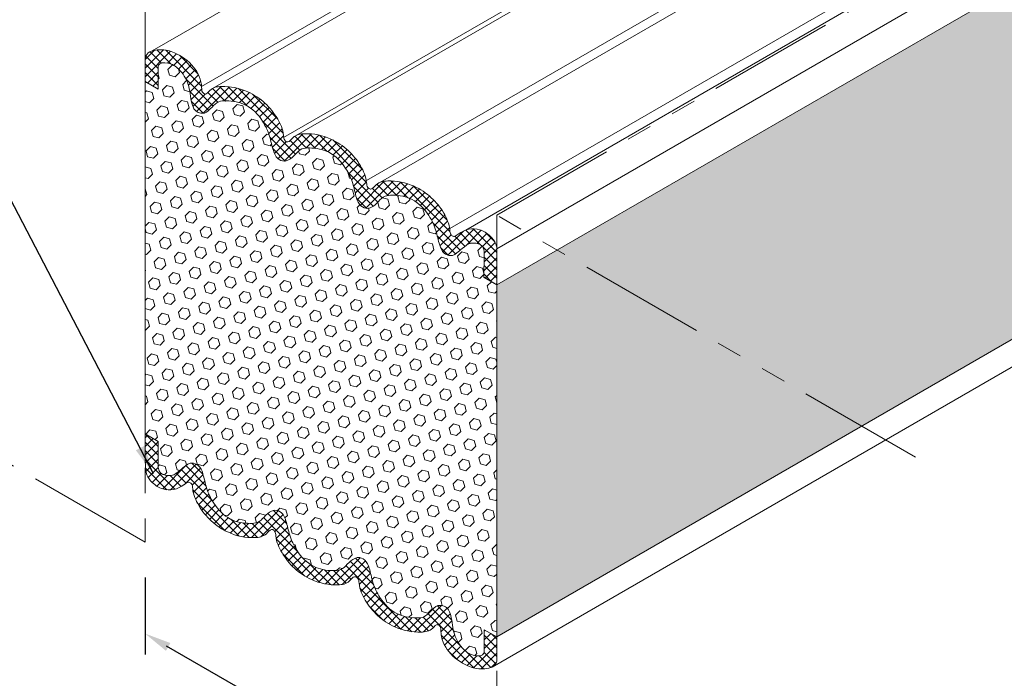
# Model space of a CAD drawing. Extents: x -64 to 2303, y 568 to 3799.
# Drawn here: x -42 to -30, y 1472 to 1480 of the extents above; entities that cross this region are included whole.
import ezdxf

# ---------------------------------------------------------------- set-up
doc = ezdxf.new("R2010")
doc.units = 0
doc.header["$LTSCALE"] = 5
doc.header["$MEASUREMENT"] = 0
doc.linetypes.add('PHANTOMX2', pattern=[5, 2.5, -0.5, 0.5, -0.5, 0.5, -0.5])
for name, color, linetype, lineweight in [('CONCRETE - L', 132, 'CONTINUOUS', 20), ('FOAM INSERT - H', 150, 'CONTINUOUS', 9), ('SILICONE BELLOWS - H', 20, 'CONTINUOUS', 13), ('SILICONE BELLOWS - L', 22, 'CONTINUOUS', 13), ('TEXT - 4', 241, 'CONTINUOUS', 25)]:
    doc.layers.add(name, color=color, linetype=linetype, lineweight=lineweight)
doc.layers.add('DIMS', color=2, linetype='CONTINUOUS')
doc.styles.add('ROMANS', font='romans', dxfattribs={"width": 0.9})
doc.dimstyles.get("Standard").update_dxf_attribs({"dimtxt": 0.18, "dimasz": 0.18, "dimexe": 0.18, "dimexo": 0.0625, "dimgap": 0.09, "dimtad": 0, "dimtih": 1, "dimtoh": 1, "dimdec": 4, "dimzin": 0, "dimdsep": 46, "dimtxsty": 'Standard', "dimcen": 0.09, "dimadec": 0, "dimazin": 0, "dimtfac": 1, "dimtdec": 4, "dimtofl": 0, "dimtmove": 0, "dimatfit": 3, "dimfxl": 1, "dimtolj": 1, "dimtzin": 0, "dimarcsym": 0})
pattern_1 = [(45, (-2.00017, 0.14278), (-0.0530330086, 0.0530330086), []), (135, (-2.00017, 0.14278), (-0.0530330086, -0.0530330086), [])]
pattern_2 = [(45, (-2.00017, 0.14278), (-0.091855865, 0.091855865), [0.075, -0.15]), (165, (-2.00017, 0.14278), (-0.03362158, -0.125477446), [0.075, -0.15]), (105, (-1.94714, 0.19582), (-0.125477446, -0.03362158), [0.075, -0.15])]

msp = doc.modelspace()

# ---------------------------------------------------------------- hatches: boundary and pattern name
at = {"layer": 'FOAM INSERT - H'}
h = msp.add_hatch(dxfattribs=at)
h.set_pattern_fill('HEX', color=256, scale=0.6, angle=45, style=0)
h.set_pattern_definition(pattern_2)
h.paths.add_polyline_path([(-21.391, 1481.215), (-25.153, 1483.387), (-36.292, 1476.958), (-36.293, 1472.612), (-36.292, 1472.612)])
h = msp.add_hatch(dxfattribs=at)
h.set_pattern_fill('HEX', color=256, scale=0.6, angle=45, style=0)
h.set_pattern_definition(pattern_2)
edge = h.paths.add_edge_path()
edge.add_line((-36.293, 1476.958), (-36.454, 1477.051))
edge.add_line((-36.454, 1477.051), (-36.447, 1477.322))
edge.add_spline(control_points=[(-36.447, 1477.322), (-36.447, 1477.339), (-36.446, 1477.375), (-36.459, 1477.426), (-36.496, 1477.456), (-36.544, 1477.472), (-36.628, 1477.481), (-36.711, 1477.416), (-36.771, 1477.36), (-36.808, 1477.335), (-36.82, 1477.329)], knot_values=[4.634963, 4.634963, 4.634963, 4.634963, 4.731623, 4.838715, 4.914921, 4.985042, 5.126434, 5.364828, 5.530984, 5.605261, 5.605261, 5.605261, 5.605261], degree=3, periodic=0)
edge.add_spline(control_points=[(-36.82, 1477.329), (-36.834, 1477.323), (-36.875, 1477.311), (-36.96, 1477.347), (-37.01, 1477.471), (-37.038, 1477.635), (-37.134, 1477.841), (-37.315, 1478.03), (-37.526, 1478.068), (-37.681, 1478.061), (-37.757, 1477.983), (-37.811, 1477.924), (-37.847, 1477.912)], knot_values=[1.841644, 1.841644, 1.841644, 1.841644, 1.922016, 2.083857, 2.295548, 2.64093, 3.026387, 3.563479, 4.025074, 4.200587, 4.398033, 4.617612, 4.617612, 4.617612, 4.617612], degree=3, periodic=0)
edge.add_spline(control_points=[(-37.847, 1477.912), (-37.86, 1477.906), (-37.902, 1477.894), (-37.987, 1477.93), (-38.037, 1478.054), (-38.065, 1478.218), (-38.161, 1478.424), (-38.342, 1478.613), (-38.553, 1478.651), (-38.708, 1478.644), (-38.784, 1478.566), (-38.838, 1478.507), (-38.874, 1478.495)], knot_values=[1.841644, 1.841644, 1.841644, 1.841644, 1.922016, 2.083857, 2.295548, 2.64093, 3.026387, 3.563479, 4.025074, 4.200587, 4.398033, 4.617612, 4.617612, 4.617612, 4.617612], degree=3, periodic=0)
edge.add_spline(control_points=[(-38.874, 1478.495), (-38.887, 1478.489), (-38.929, 1478.477), (-39.013, 1478.513), (-39.064, 1478.637), (-39.092, 1478.801), (-39.188, 1479.007), (-39.369, 1479.196), (-39.58, 1479.234), (-39.735, 1479.227), (-39.811, 1479.149), (-39.865, 1479.09), (-39.901, 1479.078)], knot_values=[1.841644, 1.841644, 1.841644, 1.841644, 1.922016, 2.083857, 2.295548, 2.64093, 3.026387, 3.563479, 4.025074, 4.200587, 4.398033, 4.617612, 4.617612, 4.617612, 4.617612], degree=3, periodic=0)
edge.add_spline(control_points=[(-39.901, 1479.078), (-39.902, 1479.078), (-39.922, 1479.073), (-39.966, 1479.075), (-40.031, 1479.115), (-40.078, 1479.246), (-40.08, 1479.43), (-40.198, 1479.615), (-40.326, 1479.704), (-40.468, 1479.7), (-40.472, 1479.651), (-40.473, 1479.642)], knot_values=[0, 0, 0, 0, 0.005446, 0.116527, 0.234892, 0.415583, 0.85835, 1.271938, 1.562844, 1.779945, 1.826398, 1.826398, 1.826398, 1.826398], degree=3, periodic=0)
edge.add_line((-40.473, 1479.642), (-40.473, 1479.371))
edge.add_line((-40.473, 1479.371), (-40.635, 1479.465))
edge.add_line((-40.635, 1479.465), (-40.635, 1475.119))
edge.add_line((-40.635, 1475.119), (-40.473, 1475.026))
edge.add_line((-40.473, 1475.026), (-40.473, 1474.755))
edge.add_spline(control_points=[(-40.473, 1474.755), (-40.473, 1474.738), (-40.474, 1474.702), (-40.461, 1474.651), (-40.424, 1474.621), (-40.375, 1474.605), (-40.292, 1474.596), (-40.209, 1474.661), (-40.149, 1474.717), (-40.111, 1474.742), (-40.099, 1474.748)], knot_values=[4.634963, 4.634963, 4.634963, 4.634963, 4.731623, 4.838715, 4.914921, 4.985042, 5.126434, 5.364828, 5.530984, 5.605261, 5.605261, 5.605261, 5.605261], degree=3, periodic=0)
edge.add_spline(control_points=[(-40.099, 1474.748), (-40.086, 1474.754), (-40.045, 1474.766), (-39.96, 1474.73), (-39.91, 1474.606), (-39.882, 1474.442), (-39.785, 1474.236), (-39.605, 1474.047), (-39.394, 1474.009), (-39.238, 1474.016), (-39.162, 1474.094), (-39.108, 1474.153), (-39.072, 1474.165)], knot_values=[1.841644, 1.841644, 1.841644, 1.841644, 1.922016, 2.083857, 2.295548, 2.64093, 3.026387, 3.563479, 4.025074, 4.200587, 4.398033, 4.617612, 4.617612, 4.617612, 4.617612], degree=3, periodic=0)
edge.add_spline(control_points=[(-39.072, 1474.165), (-39.059, 1474.171), (-39.018, 1474.183), (-38.933, 1474.147), (-38.883, 1474.023), (-38.855, 1473.859), (-38.758, 1473.653), (-38.578, 1473.464), (-38.367, 1473.426), (-38.212, 1473.433), (-38.136, 1473.511), (-38.081, 1473.57), (-38.046, 1473.582)], knot_values=[1.841644, 1.841644, 1.841644, 1.841644, 1.922016, 2.083857, 2.295548, 2.64093, 3.026387, 3.563479, 4.025074, 4.200587, 4.398033, 4.617612, 4.617612, 4.617612, 4.617612], degree=3, periodic=0)
edge.add_spline(control_points=[(-38.046, 1473.582), (-38.032, 1473.588), (-37.991, 1473.6), (-37.906, 1473.564), (-37.856, 1473.44), (-37.828, 1473.276), (-37.732, 1473.07), (-37.551, 1472.881), (-37.34, 1472.843), (-37.185, 1472.85), (-37.109, 1472.928), (-37.055, 1472.987), (-37.019, 1472.999)], knot_values=[1.841644, 1.841644, 1.841644, 1.841644, 1.922016, 2.083857, 2.295548, 2.64093, 3.026387, 3.563479, 4.025074, 4.200587, 4.398033, 4.617612, 4.617612, 4.617612, 4.617612], degree=3, periodic=0)
edge.add_spline(control_points=[(-37.019, 1472.999), (-37.018, 1472.999), (-36.998, 1473.004), (-36.954, 1473.002), (-36.888, 1472.962), (-36.842, 1472.831), (-36.84, 1472.646), (-36.721, 1472.462), (-36.593, 1472.373), (-36.452, 1472.377), (-36.448, 1472.426), (-36.447, 1472.435)], knot_values=[0, 0, 0, 0, 0.005446, 0.116527, 0.234892, 0.415583, 0.85835, 1.271938, 1.562844, 1.779945, 1.826398, 1.826398, 1.826398, 1.826398], degree=3, periodic=0)
edge.add_line((-36.447, 1472.435), (-36.447, 1472.701))
edge.add_line((-36.447, 1472.701), (-36.293, 1472.612))
edge.add_line((-36.293, 1472.612), (-36.293, 1476.958))
at = {"layer": 'SILICONE BELLOWS - H'}
h = msp.add_hatch(dxfattribs=at)
h.set_pattern_fill('ANSI37', color=256, scale=0.6, style=0)
h.set_pattern_definition(pattern_1)
edge = h.paths.add_edge_path()
edge.add_line((-40.635, 1479.737), (-40.635, 1479.465))
edge.add_line((-40.635, 1479.465), (-40.473, 1479.371))
edge.add_line((-40.473, 1479.371), (-40.473, 1479.642))
edge.add_spline(control_points=[(-40.473, 1479.642), (-40.472, 1479.651), (-40.468, 1479.7), (-40.326, 1479.704), (-40.198, 1479.615), (-40.08, 1479.43), (-40.078, 1479.246), (-40.031, 1479.115), (-39.966, 1479.075), (-39.922, 1479.073), (-39.902, 1479.078), (-39.901, 1479.078)], knot_values=[0, 0, 0, 0, 0.046453, 0.263554, 0.55446, 0.968048, 1.410816, 1.591506, 1.709871, 1.820952, 1.826398, 1.826398, 1.826398, 1.826398], degree=3, periodic=0)
edge.add_spline(control_points=[(-39.901, 1479.078), (-39.865, 1479.09), (-39.811, 1479.149), (-39.735, 1479.227), (-39.58, 1479.234), (-39.369, 1479.196), (-39.188, 1479.007), (-39.092, 1478.801), (-39.064, 1478.637), (-39.013, 1478.513), (-38.929, 1478.477), (-38.887, 1478.489), (-38.874, 1478.495)], knot_values=[1.841644, 1.841644, 1.841644, 1.841644, 2.061223, 2.258669, 2.434182, 2.895777, 3.432869, 3.818326, 4.163708, 4.375399, 4.53724, 4.617612, 4.617612, 4.617612, 4.617612], degree=3, periodic=0)
edge.add_spline(control_points=[(-38.874, 1478.495), (-38.838, 1478.507), (-38.784, 1478.566), (-38.708, 1478.644), (-38.553, 1478.651), (-38.342, 1478.613), (-38.161, 1478.424), (-38.065, 1478.218), (-38.037, 1478.054), (-37.987, 1477.93), (-37.902, 1477.894), (-37.86, 1477.906), (-37.847, 1477.912)], knot_values=[1.841644, 1.841644, 1.841644, 1.841644, 2.061223, 2.258669, 2.434182, 2.895777, 3.432869, 3.818326, 4.163708, 4.375399, 4.53724, 4.617612, 4.617612, 4.617612, 4.617612], degree=3, periodic=0)
edge.add_spline(control_points=[(-37.847, 1477.912), (-37.811, 1477.924), (-37.757, 1477.983), (-37.681, 1478.061), (-37.526, 1478.068), (-37.315, 1478.03), (-37.134, 1477.841), (-37.038, 1477.635), (-37.01, 1477.471), (-36.96, 1477.347), (-36.875, 1477.311), (-36.834, 1477.323), (-36.82, 1477.329)], knot_values=[1.841644, 1.841644, 1.841644, 1.841644, 2.061223, 2.258669, 2.434182, 2.895777, 3.432869, 3.818326, 4.163708, 4.375399, 4.53724, 4.617612, 4.617612, 4.617612, 4.617612], degree=3, periodic=0)
edge.add_spline(control_points=[(-36.82, 1477.329), (-36.808, 1477.335), (-36.771, 1477.36), (-36.711, 1477.416), (-36.628, 1477.481), (-36.544, 1477.472), (-36.496, 1477.456), (-36.459, 1477.426), (-36.446, 1477.375), (-36.447, 1477.339), (-36.447, 1477.322)], knot_values=[4.634963, 4.634963, 4.634963, 4.634963, 4.70924, 4.875396, 5.11379, 5.255182, 5.325302, 5.401509, 5.508601, 5.605261, 5.605261, 5.605261, 5.605261], degree=3, periodic=0)
edge.add_line((-36.447, 1477.322), (-36.454, 1477.051))
edge.add_line((-36.454, 1477.051), (-36.292, 1476.958))
edge.add_line((-36.292, 1476.958), (-36.292, 1477.237))
edge.add_spline(control_points=[(-36.292, 1477.237), (-36.292, 1477.271), (-36.292, 1477.343), (-36.292, 1477.465), (-36.378, 1477.573), (-36.534, 1477.673), (-36.709, 1477.641), (-36.802, 1477.555), (-36.821, 1477.555)], knot_values=[4.652871, 4.652871, 4.652871, 4.652871, 4.855592, 5.095551, 5.313569, 5.597794, 6.102092, 6.212773, 6.212773, 6.212773, 6.212773], degree=3, periodic=0)
edge.add_spline(control_points=[(-36.821, 1477.555), (-36.822, 1477.555), (-36.835, 1477.556), (-36.87, 1477.578), (-36.872, 1477.693), (-36.943, 1477.855), (-37.095, 1478.045), (-37.329, 1478.201), (-37.578, 1478.254), (-37.768, 1478.226), (-37.823, 1478.141), (-37.847, 1478.138), (-37.847, 1478.138)], knot_values=[2.033406, 2.033406, 2.033406, 2.033406, 2.039212, 2.112146, 2.227968, 2.642793, 3.098786, 3.575182, 4.197987, 4.483502, 4.630456, 4.632999, 4.632999, 4.632999, 4.632999], degree=3, periodic=0)
edge.add_spline(control_points=[(-37.847, 1478.138), (-37.848, 1478.138), (-37.862, 1478.139), (-37.897, 1478.161), (-37.899, 1478.276), (-37.97, 1478.438), (-38.122, 1478.628), (-38.356, 1478.784), (-38.604, 1478.837), (-38.795, 1478.809), (-38.85, 1478.724), (-38.872, 1478.721), (-38.874, 1478.721)], knot_values=[2.033406, 2.033406, 2.033406, 2.033406, 2.041127, 2.114061, 2.229882, 2.644707, 3.100701, 3.577097, 4.199902, 4.485416, 4.632371, 4.634913, 4.634913, 4.634913, 4.634913], degree=3, periodic=0)
edge.add_spline(control_points=[(-38.874, 1478.721), (-38.875, 1478.721), (-38.889, 1478.722), (-38.924, 1478.744), (-38.925, 1478.859), (-38.997, 1479.021), (-39.149, 1479.211), (-39.383, 1479.367), (-39.631, 1479.42), (-39.822, 1479.392), (-39.877, 1479.307), (-39.896, 1479.312), (-39.901, 1479.315)], knot_values=[2.033406, 2.033406, 2.033406, 2.033406, 2.041127, 2.114061, 2.229882, 2.644707, 3.100701, 3.577097, 4.199902, 4.485416, 4.632371, 4.634913, 4.634913, 4.634913, 4.634913], degree=3, periodic=0)
edge.add_spline(control_points=[(-39.901, 1479.315), (-39.911, 1479.319), (-39.938, 1479.342), (-39.93, 1479.468), (-40.02, 1479.668), (-40.236, 1479.82), (-40.442, 1479.877), (-40.62, 1479.835), (-40.632, 1479.755), (-40.635, 1479.737)], knot_values=[0, 0, 0, 0, 0.059751, 0.169075, 0.676304, 1.223113, 1.577029, 1.919885, 2.017818, 2.017818, 2.017818, 2.017818], degree=3, periodic=0)
h = msp.add_hatch(dxfattribs=at)
h.set_pattern_fill('ANSI37', color=256, scale=0.6, style=0)
h.set_pattern_definition(pattern_1)
edge = h.paths.add_edge_path()
edge.add_line((-36.292, 1472.344), (-36.292, 1472.612))
edge.add_line((-36.292, 1472.612), (-36.447, 1472.701))
edge.add_line((-36.447, 1472.701), (-36.447, 1472.435))
edge.add_spline(control_points=[(-36.447, 1472.435), (-36.448, 1472.426), (-36.452, 1472.377), (-36.593, 1472.373), (-36.721, 1472.462), (-36.84, 1472.646), (-36.842, 1472.831), (-36.888, 1472.962), (-36.954, 1473.002), (-36.998, 1473.004), (-37.018, 1472.999), (-37.019, 1472.999)], knot_values=[0, 0, 0, 0, 0.046453, 0.263554, 0.55446, 0.968048, 1.410816, 1.591506, 1.709871, 1.820952, 1.826398, 1.826398, 1.826398, 1.826398], degree=3, periodic=0)
edge.add_spline(control_points=[(-37.019, 1472.999), (-37.055, 1472.987), (-37.109, 1472.928), (-37.185, 1472.85), (-37.34, 1472.843), (-37.551, 1472.881), (-37.732, 1473.07), (-37.828, 1473.276), (-37.856, 1473.44), (-37.906, 1473.564), (-37.991, 1473.6), (-38.032, 1473.588), (-38.046, 1473.582)], knot_values=[1.841644, 1.841644, 1.841644, 1.841644, 2.061223, 2.258669, 2.434182, 2.895777, 3.432869, 3.818326, 4.163708, 4.375399, 4.53724, 4.617612, 4.617612, 4.617612, 4.617612], degree=3, periodic=0)
edge.add_spline(control_points=[(-38.046, 1473.582), (-38.081, 1473.57), (-38.136, 1473.511), (-38.212, 1473.433), (-38.367, 1473.426), (-38.578, 1473.464), (-38.758, 1473.653), (-38.855, 1473.859), (-38.883, 1474.023), (-38.933, 1474.147), (-39.018, 1474.183), (-39.059, 1474.171), (-39.072, 1474.165)], knot_values=[1.841644, 1.841644, 1.841644, 1.841644, 2.061223, 2.258669, 2.434182, 2.895777, 3.432869, 3.818326, 4.163708, 4.375399, 4.53724, 4.617612, 4.617612, 4.617612, 4.617612], degree=3, periodic=0)
edge.add_spline(control_points=[(-39.072, 1474.165), (-39.108, 1474.153), (-39.162, 1474.094), (-39.238, 1474.016), (-39.394, 1474.009), (-39.605, 1474.047), (-39.785, 1474.236), (-39.882, 1474.442), (-39.91, 1474.606), (-39.96, 1474.73), (-40.045, 1474.766), (-40.086, 1474.754), (-40.099, 1474.748)], knot_values=[1.841644, 1.841644, 1.841644, 1.841644, 2.061223, 2.258669, 2.434182, 2.895777, 3.432869, 3.818326, 4.163708, 4.375399, 4.53724, 4.617612, 4.617612, 4.617612, 4.617612], degree=3, periodic=0)
edge.add_spline(control_points=[(-40.099, 1474.748), (-40.111, 1474.742), (-40.149, 1474.717), (-40.209, 1474.661), (-40.292, 1474.596), (-40.375, 1474.605), (-40.424, 1474.621), (-40.461, 1474.651), (-40.474, 1474.702), (-40.473, 1474.738), (-40.473, 1474.755)], knot_values=[4.634963, 4.634963, 4.634963, 4.634963, 4.70924, 4.875396, 5.11379, 5.255182, 5.325302, 5.401509, 5.508601, 5.605261, 5.605261, 5.605261, 5.605261], degree=3, periodic=0)
edge.add_line((-40.473, 1474.755), (-40.473, 1475.026))
edge.add_line((-40.473, 1475.026), (-40.635, 1475.119))
edge.add_line((-40.635, 1475.119), (-40.635, 1474.848))
edge.add_spline(control_points=[(-40.635, 1474.848), (-40.634, 1474.812), (-40.631, 1474.734), (-40.628, 1474.612), (-40.542, 1474.504), (-40.386, 1474.404), (-40.21, 1474.435), (-40.118, 1474.522), (-40.098, 1474.522)], knot_values=[4.652871, 4.652871, 4.652871, 4.652871, 4.855592, 5.095551, 5.313569, 5.597794, 6.102092, 6.212773, 6.212773, 6.212773, 6.212773], degree=3, periodic=0)
edge.add_spline(control_points=[(-40.098, 1474.522), (-40.098, 1474.522), (-40.084, 1474.521), (-40.05, 1474.499), (-40.048, 1474.384), (-39.976, 1474.222), (-39.825, 1474.032), (-39.591, 1473.876), (-39.342, 1473.823), (-39.152, 1473.851), (-39.097, 1473.936), (-39.072, 1473.939), (-39.072, 1473.939)], knot_values=[2.033406, 2.033406, 2.033406, 2.033406, 2.039212, 2.112146, 2.227968, 2.642793, 3.098786, 3.575182, 4.197987, 4.483502, 4.630456, 4.632999, 4.632999, 4.632999, 4.632999], degree=3, periodic=0)
edge.add_spline(control_points=[(-39.072, 1473.939), (-39.071, 1473.939), (-39.058, 1473.938), (-39.023, 1473.916), (-39.021, 1473.801), (-38.949, 1473.639), (-38.798, 1473.449), (-38.564, 1473.293), (-38.315, 1473.24), (-38.125, 1473.268), (-38.07, 1473.353), (-38.048, 1473.356), (-38.046, 1473.356)], knot_values=[2.033406, 2.033406, 2.033406, 2.033406, 2.041127, 2.114061, 2.229882, 2.644707, 3.100701, 3.577097, 4.199902, 4.485416, 4.632371, 4.634913, 4.634913, 4.634913, 4.634913], degree=3, periodic=0)
edge.add_spline(control_points=[(-38.046, 1473.356), (-38.044, 1473.356), (-38.031, 1473.355), (-37.996, 1473.333), (-37.994, 1473.218), (-37.922, 1473.056), (-37.771, 1472.866), (-37.537, 1472.71), (-37.288, 1472.657), (-37.098, 1472.685), (-37.043, 1472.77), (-37.023, 1472.764), (-37.019, 1472.762)], knot_values=[2.033406, 2.033406, 2.033406, 2.033406, 2.041127, 2.114061, 2.229882, 2.644707, 3.100701, 3.577097, 4.199902, 4.485416, 4.632371, 4.634913, 4.634913, 4.634913, 4.634913], degree=3, periodic=0)
edge.add_spline(control_points=[(-37.019, 1472.762), (-37.009, 1472.758), (-36.982, 1472.735), (-36.99, 1472.609), (-36.899, 1472.409), (-36.684, 1472.257), (-36.478, 1472.2), (-36.3, 1472.242), (-36.292, 1472.322), (-36.292, 1472.344)], knot_values=[0, 0, 0, 0, 0.059751, 0.169075, 0.676304, 1.223113, 1.577029, 1.919885, 2.017818, 2.017818, 2.017818, 2.017818], degree=3, periodic=0)

# ---------------------------------------------------------------- linework, layer by layer
at = {"layer": 'CONCRETE - L', "linetype": 'PHANTOMX2', "ltscale": 0.125}
for p, q in [((-36.293, 1477.818), (-25.9, 1483.818)), ((-40.635, 1480.326), (-40.635, 1473.782)), ((-36.293, 1477.818), (-36.293, 1471.275)), ((-31.122, 1474.833), (-36.293, 1477.818)), ((-40.635, 1473.782), (-43.753, 1475.582))]:
    msp.add_line(p, q, dxfattribs=at)
at = {"layer": 'DIMS'}
for p, q in [((-40.635, 1473.345), (-40.635, 1472.394)), ((-40.375, 1472.504), (-39.411, 1471.947))]:
    msp.add_line(p, q, dxfattribs=at)
msp.add_solid([(-40.322, 1472.537), (-40.377, 1472.441), (-40.635, 1472.654)], dxfattribs=at)
at = {"layer": 'FOAM INSERT - H', "linetype": 'Continuous', "ltscale": 0.1}
for p, q in [((-40.635, 1479.465), (-40.635, 1475.119)), ((-36.293, 1472.612), (-36.292, 1476.958))]:
    msp.add_line(p, q, dxfattribs=at)
at = {"layer": 'SILICONE BELLOWS - L'}
for p, q in [((-40.546, 1479.845), (-29.787, 1486.058)), ((-39.937, 1479.405), (-29.1, 1485.661)), ((-39.803, 1479.381), (-29.012, 1485.611)), ((-38.924, 1478.777), (-28.05, 1485.056)), ((-38.776, 1478.798), (-27.994, 1485.023)), ((-37.903, 1478.245), (-27.077, 1484.495)), ((-37.729, 1478.224), (-26.973, 1484.434)), ((-36.874, 1477.651), (-26.049, 1483.901)), ((-36.676, 1477.633), (-25.934, 1483.835)), ((-36.292, 1477.401), (-25.544, 1483.612)), ((-36.292, 1476.958), (-25.155, 1483.386)), ((-36.292, 1472.612), (-21.391, 1481.215)), ((-36.35, 1472.241), (-21.098, 1481.046)), ((-40.473, 1479.642), (-40.473, 1479.371)), ((-40.635, 1479.465), (-40.473, 1479.371)), ((-36.292, 1476.958), (-36.292, 1477.401)), ((-36.447, 1477.322), (-36.454, 1477.051)), ((-36.45, 1477.049), (-36.292, 1476.958)), ((-40.473, 1474.755), (-40.473, 1475.026)), ((-36.292, 1472.612), (-36.447, 1472.701)), ((-36.447, 1472.435), (-36.447, 1472.701)), ((-36.292, 1472.344), (-36.292, 1472.612))]:
    msp.add_line(p, q, dxfattribs=at)
for points in [[(-40.635, 1479.737), (-40.635, 1479.465)], [(-40.473, 1479.371), (-40.473, 1479.642)], [(-40.635, 1479.465), (-40.473, 1479.371)], [(-36.447, 1477.322), (-36.454, 1477.051)], [(-36.454, 1477.051), (-36.292, 1476.958)], [(-40.473, 1475.026), (-40.635, 1475.119)], [(-40.635, 1475.119), (-40.635, 1474.848)], [(-40.473, 1474.755), (-40.473, 1475.026)], [(-36.292, 1472.612), (-36.447, 1472.701)], [(-36.447, 1472.701), (-36.447, 1472.435)], [(-36.292, 1472.612), (-36.447, 1472.701)], [(-36.447, 1472.701), (-36.447, 1472.435)], [(-36.292, 1472.344), (-36.292, 1472.612)]]:
    msp.add_lwpolyline(points, dxfattribs=at)
for points, knots in [([(-40.635, 1479.737), (-40.632, 1479.755), (-40.62, 1479.835), (-40.442, 1479.877), (-40.236, 1479.82), (-40.02, 1479.668), (-39.93, 1479.468), (-39.938, 1479.342), (-39.911, 1479.319), (-39.901, 1479.315)], [0, 0, 0, 0, 0.097933, 0.440789, 0.794705, 1.341514, 1.848743, 1.958067, 2.017818, 2.017818, 2.017818, 2.017818]), ([(-39.901, 1479.315), (-39.911, 1479.319), (-39.938, 1479.342), (-39.93, 1479.468), (-40.02, 1479.668), (-40.236, 1479.82), (-40.442, 1479.877), (-40.62, 1479.835), (-40.632, 1479.755), (-40.635, 1479.737)], [0, 0, 0, 0, 0.059751, 0.169075, 0.676304, 1.223113, 1.577029, 1.919885, 2.017818, 2.017818, 2.017818, 2.017818]), ([(-40.473, 1479.642), (-40.472, 1479.651), (-40.468, 1479.7), (-40.326, 1479.704), (-40.198, 1479.615), (-40.08, 1479.43), (-40.078, 1479.246), (-40.031, 1479.115), (-39.966, 1479.075), (-39.922, 1479.073), (-39.902, 1479.078), (-39.901, 1479.078)], [0, 0, 0, 0, 0.046453, 0.263554, 0.55446, 0.968048, 1.410816, 1.591506, 1.709871, 1.820952, 1.826398, 1.826398, 1.826398, 1.826398]), ([(-40.473, 1479.642), (-40.472, 1479.651), (-40.468, 1479.7), (-40.326, 1479.704), (-40.198, 1479.615), (-40.08, 1479.43), (-40.078, 1479.246), (-40.031, 1479.115), (-39.966, 1479.075), (-39.922, 1479.073), (-39.902, 1479.078), (-39.901, 1479.078)], [0, 0, 0, 0, 0.046453, 0.263554, 0.55446, 0.968048, 1.410816, 1.591506, 1.709871, 1.820952, 1.826398, 1.826398, 1.826398, 1.826398]), ([(-39.901, 1479.315), (-39.896, 1479.312), (-39.877, 1479.307), (-39.822, 1479.392), (-39.631, 1479.42), (-39.383, 1479.367), (-39.149, 1479.211), (-38.997, 1479.021), (-38.925, 1478.859), (-38.924, 1478.744), (-38.889, 1478.722), (-38.875, 1478.721), (-38.874, 1478.721)], [2.033406, 2.033406, 2.033406, 2.033406, 2.035949, 2.182903, 2.468417, 3.091223, 3.567619, 4.023612, 4.438437, 4.554259, 4.627192, 4.634913, 4.634913, 4.634913, 4.634913]), ([(-38.874, 1478.721), (-38.875, 1478.721), (-38.889, 1478.722), (-38.924, 1478.744), (-38.925, 1478.859), (-38.997, 1479.021), (-39.149, 1479.211), (-39.383, 1479.367), (-39.631, 1479.42), (-39.822, 1479.392), (-39.877, 1479.307), (-39.896, 1479.312), (-39.901, 1479.315)], [2.033406, 2.033406, 2.033406, 2.033406, 2.041127, 2.114061, 2.229882, 2.644707, 3.100701, 3.577097, 4.199902, 4.485416, 4.632371, 4.634913, 4.634913, 4.634913, 4.634913]), ([(-39.901, 1479.078), (-39.865, 1479.09), (-39.811, 1479.149), (-39.735, 1479.227), (-39.58, 1479.234), (-39.369, 1479.196), (-39.188, 1479.007), (-39.092, 1478.801), (-39.064, 1478.637), (-39.013, 1478.513), (-38.929, 1478.477), (-38.887, 1478.489), (-38.874, 1478.495)], [1.841644, 1.841644, 1.841644, 1.841644, 2.061223, 2.258669, 2.434182, 2.895777, 3.432869, 3.818326, 4.163708, 4.375399, 4.53724, 4.617612, 4.617612, 4.617612, 4.617612]), ([(-39.901, 1479.078), (-39.865, 1479.09), (-39.811, 1479.149), (-39.735, 1479.227), (-39.58, 1479.234), (-39.369, 1479.196), (-39.188, 1479.007), (-39.092, 1478.801), (-39.064, 1478.637), (-39.013, 1478.513), (-38.929, 1478.477), (-38.887, 1478.489), (-38.874, 1478.495)], [1.841644, 1.841644, 1.841644, 1.841644, 2.061223, 2.258669, 2.434182, 2.895777, 3.432869, 3.818326, 4.163708, 4.375399, 4.53724, 4.617612, 4.617612, 4.617612, 4.617612]), ([(-38.874, 1478.721), (-38.872, 1478.721), (-38.85, 1478.724), (-38.795, 1478.809), (-38.604, 1478.837), (-38.356, 1478.784), (-38.122, 1478.628), (-37.97, 1478.438), (-37.899, 1478.276), (-37.897, 1478.161), (-37.862, 1478.139), (-37.848, 1478.138), (-37.847, 1478.138)], [2.033406, 2.033406, 2.033406, 2.033406, 2.035949, 2.182903, 2.468417, 3.091223, 3.567619, 4.023612, 4.438437, 4.554259, 4.627192, 4.634913, 4.634913, 4.634913, 4.634913]), ([(-37.847, 1478.138), (-37.848, 1478.138), (-37.862, 1478.139), (-37.897, 1478.161), (-37.899, 1478.276), (-37.97, 1478.438), (-38.122, 1478.628), (-38.356, 1478.784), (-38.604, 1478.837), (-38.795, 1478.809), (-38.85, 1478.724), (-38.872, 1478.721), (-38.874, 1478.721)], [2.033406, 2.033406, 2.033406, 2.033406, 2.041127, 2.114061, 2.229882, 2.644707, 3.100701, 3.577097, 4.199902, 4.485416, 4.632371, 4.634913, 4.634913, 4.634913, 4.634913]), ([(-38.874, 1478.495), (-38.838, 1478.507), (-38.784, 1478.566), (-38.708, 1478.644), (-38.553, 1478.651), (-38.342, 1478.613), (-38.161, 1478.424), (-38.065, 1478.218), (-38.037, 1478.054), (-37.987, 1477.93), (-37.902, 1477.894), (-37.86, 1477.906), (-37.847, 1477.912)], [1.841644, 1.841644, 1.841644, 1.841644, 2.061223, 2.258669, 2.434182, 2.895777, 3.432869, 3.818326, 4.163708, 4.375399, 4.53724, 4.617612, 4.617612, 4.617612, 4.617612]), ([(-38.874, 1478.495), (-38.838, 1478.507), (-38.784, 1478.566), (-38.708, 1478.644), (-38.553, 1478.651), (-38.342, 1478.613), (-38.161, 1478.424), (-38.065, 1478.218), (-38.037, 1478.054), (-37.987, 1477.93), (-37.902, 1477.894), (-37.86, 1477.906), (-37.847, 1477.912)], [1.841644, 1.841644, 1.841644, 1.841644, 2.061223, 2.258669, 2.434182, 2.895777, 3.432869, 3.818326, 4.163708, 4.375399, 4.53724, 4.617612, 4.617612, 4.617612, 4.617612]), ([(-37.847, 1478.138), (-37.847, 1478.138), (-37.823, 1478.141), (-37.768, 1478.226), (-37.578, 1478.254), (-37.329, 1478.201), (-37.095, 1478.045), (-36.943, 1477.855), (-36.872, 1477.693), (-36.87, 1477.578), (-36.835, 1477.556), (-36.822, 1477.555), (-36.82, 1477.555)], [2.033406, 2.033406, 2.033406, 2.033406, 2.035949, 2.182903, 2.468417, 3.091223, 3.567619, 4.023612, 4.438437, 4.554259, 4.627192, 4.634913, 4.634913, 4.634913, 4.634913]), ([(-36.821, 1477.555), (-36.822, 1477.555), (-36.835, 1477.556), (-36.87, 1477.578), (-36.872, 1477.693), (-36.943, 1477.855), (-37.095, 1478.045), (-37.329, 1478.201), (-37.578, 1478.254), (-37.768, 1478.226), (-37.823, 1478.141), (-37.847, 1478.138), (-37.847, 1478.138)], [2.033406, 2.033406, 2.033406, 2.033406, 2.039212, 2.112146, 2.227968, 2.642793, 3.098786, 3.575182, 4.197987, 4.483502, 4.630456, 4.632999, 4.632999, 4.632999, 4.632999]), ([(-37.847, 1477.912), (-37.811, 1477.924), (-37.757, 1477.983), (-37.681, 1478.061), (-37.526, 1478.068), (-37.315, 1478.03), (-37.134, 1477.841), (-37.038, 1477.635), (-37.01, 1477.471), (-36.96, 1477.347), (-36.875, 1477.311), (-36.834, 1477.323), (-36.82, 1477.329)], [1.841644, 1.841644, 1.841644, 1.841644, 2.061223, 2.258669, 2.434182, 2.895777, 3.432869, 3.818326, 4.163708, 4.375399, 4.53724, 4.617612, 4.617612, 4.617612, 4.617612]), ([(-37.847, 1477.912), (-37.811, 1477.924), (-37.757, 1477.983), (-37.681, 1478.061), (-37.526, 1478.068), (-37.315, 1478.03), (-37.134, 1477.841), (-37.038, 1477.635), (-37.01, 1477.471), (-36.96, 1477.347), (-36.875, 1477.311), (-36.834, 1477.323), (-36.82, 1477.329)], [1.841644, 1.841644, 1.841644, 1.841644, 2.061223, 2.258669, 2.434182, 2.895777, 3.432869, 3.818326, 4.163708, 4.375399, 4.53724, 4.617612, 4.617612, 4.617612, 4.617612]), ([(-36.822, 1477.555), (-36.802, 1477.555), (-36.709, 1477.641), (-36.534, 1477.673), (-36.378, 1477.573), (-36.306, 1477.482), (-36.294, 1477.423), (-36.292, 1477.401)], [4.652243, 4.652243, 4.652243, 4.652243, 4.763552, 5.26785, 5.552075, 5.770093, 5.89182, 5.89182, 5.89182, 5.89182]), ([(-36.292, 1477.401), (-36.294, 1477.423), (-36.306, 1477.482), (-36.378, 1477.573), (-36.534, 1477.673), (-36.709, 1477.641), (-36.802, 1477.555), (-36.821, 1477.555)], [4.973824, 4.973824, 4.973824, 4.973824, 5.095551, 5.313569, 5.597794, 6.102092, 6.212773, 6.212773, 6.212773, 6.212773]), ([(-36.82, 1477.329), (-36.808, 1477.335), (-36.771, 1477.36), (-36.711, 1477.416), (-36.628, 1477.481), (-36.544, 1477.472), (-36.496, 1477.456), (-36.459, 1477.426), (-36.446, 1477.375), (-36.447, 1477.339), (-36.447, 1477.322)], [4.6349625, 4.6349625, 4.6349625, 4.6349625, 4.7092396, 4.8753956, 5.1137903, 5.2551819, 5.3253024, 5.4015092, 5.5086013, 5.6052613, 5.6052613, 5.6052613, 5.6052613]), ([(-40.098, 1474.522), (-40.117, 1474.522), (-40.21, 1474.435), (-40.386, 1474.404), (-40.542, 1474.504), (-40.628, 1474.612), (-40.631, 1474.734), (-40.634, 1474.812), (-40.635, 1474.848)], [4.652243, 4.652243, 4.652243, 4.652243, 4.763552, 5.26785, 5.552075, 5.770093, 6.010052, 6.212773, 6.212773, 6.212773, 6.212773]), ([(-40.635, 1474.848), (-40.634, 1474.812), (-40.631, 1474.734), (-40.628, 1474.612), (-40.542, 1474.504), (-40.386, 1474.404), (-40.21, 1474.435), (-40.118, 1474.522), (-40.098, 1474.522)], [4.652871, 4.652871, 4.652871, 4.652871, 4.855592, 5.095551, 5.313569, 5.597794, 6.102092, 6.212773, 6.212773, 6.212773, 6.212773]), ([(-40.635, 1474.848), (-40.634, 1474.812), (-40.631, 1474.734), (-40.628, 1474.612), (-40.542, 1474.504), (-40.386, 1474.404), (-40.21, 1474.435), (-40.118, 1474.522), (-40.098, 1474.522)], [4.652871, 4.652871, 4.652871, 4.652871, 4.855592, 5.095551, 5.313569, 5.597794, 6.102092, 6.212773, 6.212773, 6.212773, 6.212773]), ([(-40.099, 1474.748), (-40.111, 1474.742), (-40.149, 1474.717), (-40.209, 1474.661), (-40.292, 1474.596), (-40.375, 1474.605), (-40.424, 1474.621), (-40.461, 1474.651), (-40.474, 1474.702), (-40.473, 1474.738), (-40.473, 1474.755)], [4.6349625, 4.6349625, 4.6349625, 4.6349625, 4.7092396, 4.8753956, 5.1137903, 5.2551819, 5.3253024, 5.4015092, 5.5086013, 5.6052613, 5.6052613, 5.6052613, 5.6052613]), ([(-39.072, 1474.165), (-39.108, 1474.153), (-39.162, 1474.094), (-39.238, 1474.016), (-39.394, 1474.009), (-39.605, 1474.047), (-39.785, 1474.236), (-39.882, 1474.442), (-39.91, 1474.606), (-39.96, 1474.73), (-40.045, 1474.766), (-40.086, 1474.754), (-40.099, 1474.748)], [1.841644, 1.841644, 1.841644, 1.841644, 2.061223, 2.258669, 2.434182, 2.895777, 3.432869, 3.818326, 4.163708, 4.375399, 4.53724, 4.617612, 4.617612, 4.617612, 4.617612]), ([(-39.072, 1474.165), (-39.108, 1474.153), (-39.162, 1474.094), (-39.238, 1474.016), (-39.394, 1474.009), (-39.605, 1474.047), (-39.785, 1474.236), (-39.882, 1474.442), (-39.91, 1474.606), (-39.96, 1474.73), (-40.045, 1474.766), (-40.086, 1474.754), (-40.099, 1474.748)], [1.841644, 1.841644, 1.841644, 1.841644, 2.061223, 2.258669, 2.434182, 2.895777, 3.432869, 3.818326, 4.163708, 4.375399, 4.53724, 4.617612, 4.617612, 4.617612, 4.617612]), ([(-39.072, 1474.165), (-39.108, 1474.153), (-39.162, 1474.094), (-39.238, 1474.016), (-39.394, 1474.009), (-39.605, 1474.047), (-39.785, 1474.236), (-39.882, 1474.442), (-39.91, 1474.606), (-39.96, 1474.73), (-40.045, 1474.766), (-40.086, 1474.754), (-40.099, 1474.748)], [1.841644, 1.841644, 1.841644, 1.841644, 2.061223, 2.258669, 2.434182, 2.895777, 3.432869, 3.818326, 4.163708, 4.375399, 4.53724, 4.617612, 4.617612, 4.617612, 4.617612]), ([(-39.072, 1473.939), (-39.072, 1473.939), (-39.097, 1473.936), (-39.152, 1473.851), (-39.342, 1473.823), (-39.591, 1473.876), (-39.825, 1474.032), (-39.976, 1474.222), (-40.048, 1474.384), (-40.05, 1474.499), (-40.085, 1474.521), (-40.098, 1474.522), (-40.099, 1474.522)], [2.033406, 2.033406, 2.033406, 2.033406, 2.035949, 2.182903, 2.468417, 3.091223, 3.567619, 4.023612, 4.438437, 4.554259, 4.627192, 4.634913, 4.634913, 4.634913, 4.634913]), ([(-40.098, 1474.522), (-40.098, 1474.522), (-40.084, 1474.521), (-40.05, 1474.499), (-40.048, 1474.384), (-39.976, 1474.222), (-39.825, 1474.032), (-39.591, 1473.876), (-39.342, 1473.823), (-39.152, 1473.851), (-39.097, 1473.936), (-39.072, 1473.939), (-39.072, 1473.939)], [2.033406, 2.033406, 2.033406, 2.033406, 2.039212, 2.112146, 2.227968, 2.642793, 3.098786, 3.575182, 4.197987, 4.483502, 4.630456, 4.632999, 4.632999, 4.632999, 4.632999]), ([(-40.098, 1474.522), (-40.098, 1474.522), (-40.084, 1474.521), (-40.05, 1474.499), (-40.048, 1474.384), (-39.976, 1474.222), (-39.825, 1474.032), (-39.591, 1473.876), (-39.342, 1473.823), (-39.152, 1473.851), (-39.097, 1473.936), (-39.072, 1473.939), (-39.072, 1473.939)], [2.033406, 2.033406, 2.033406, 2.033406, 2.039212, 2.112146, 2.227968, 2.642793, 3.098786, 3.575182, 4.197987, 4.483502, 4.630456, 4.632999, 4.632999, 4.632999, 4.632999]), ([(-38.046, 1473.582), (-38.081, 1473.57), (-38.136, 1473.511), (-38.212, 1473.433), (-38.367, 1473.426), (-38.578, 1473.464), (-38.758, 1473.653), (-38.855, 1473.859), (-38.883, 1474.023), (-38.933, 1474.147), (-39.018, 1474.183), (-39.059, 1474.171), (-39.072, 1474.165)], [1.841644, 1.841644, 1.841644, 1.841644, 2.061223, 2.258669, 2.434182, 2.895777, 3.432869, 3.818326, 4.163708, 4.375399, 4.53724, 4.617612, 4.617612, 4.617612, 4.617612]), ([(-38.046, 1473.582), (-38.081, 1473.57), (-38.136, 1473.511), (-38.212, 1473.433), (-38.367, 1473.426), (-38.578, 1473.464), (-38.758, 1473.653), (-38.855, 1473.859), (-38.883, 1474.023), (-38.933, 1474.147), (-39.018, 1474.183), (-39.059, 1474.171), (-39.072, 1474.165)], [1.841644, 1.841644, 1.841644, 1.841644, 2.061223, 2.258669, 2.434182, 2.895777, 3.432869, 3.818326, 4.163708, 4.375399, 4.53724, 4.617612, 4.617612, 4.617612, 4.617612]), ([(-38.046, 1473.582), (-38.081, 1473.57), (-38.136, 1473.511), (-38.212, 1473.433), (-38.367, 1473.426), (-38.578, 1473.464), (-38.758, 1473.653), (-38.855, 1473.859), (-38.883, 1474.023), (-38.933, 1474.147), (-39.018, 1474.183), (-39.059, 1474.171), (-39.072, 1474.165)], [1.841644, 1.841644, 1.841644, 1.841644, 2.061223, 2.258669, 2.434182, 2.895777, 3.432869, 3.818326, 4.163708, 4.375399, 4.53724, 4.617612, 4.617612, 4.617612, 4.617612]), ([(-38.046, 1473.356), (-38.048, 1473.356), (-38.07, 1473.353), (-38.125, 1473.268), (-38.315, 1473.24), (-38.564, 1473.293), (-38.798, 1473.449), (-38.949, 1473.639), (-39.021, 1473.801), (-39.023, 1473.916), (-39.058, 1473.938), (-39.071, 1473.939), (-39.072, 1473.939)], [2.033406, 2.033406, 2.033406, 2.033406, 2.035949, 2.182903, 2.468417, 3.091223, 3.567619, 4.023612, 4.438437, 4.554259, 4.627192, 4.634913, 4.634913, 4.634913, 4.634913]), ([(-39.072, 1473.939), (-39.071, 1473.939), (-39.058, 1473.938), (-39.023, 1473.916), (-39.021, 1473.801), (-38.949, 1473.639), (-38.798, 1473.449), (-38.564, 1473.293), (-38.315, 1473.24), (-38.125, 1473.268), (-38.07, 1473.353), (-38.048, 1473.356), (-38.046, 1473.356)], [2.033406, 2.033406, 2.033406, 2.033406, 2.041127, 2.114061, 2.229882, 2.644707, 3.100701, 3.577097, 4.199902, 4.485416, 4.632371, 4.634913, 4.634913, 4.634913, 4.634913]), ([(-39.072, 1473.939), (-39.071, 1473.939), (-39.058, 1473.938), (-39.023, 1473.916), (-39.021, 1473.801), (-38.949, 1473.639), (-38.798, 1473.449), (-38.564, 1473.293), (-38.315, 1473.24), (-38.125, 1473.268), (-38.07, 1473.353), (-38.048, 1473.356), (-38.046, 1473.356)], [2.033406, 2.033406, 2.033406, 2.033406, 2.041127, 2.114061, 2.229882, 2.644707, 3.100701, 3.577097, 4.199902, 4.485416, 4.632371, 4.634913, 4.634913, 4.634913, 4.634913]), ([(-37.019, 1472.999), (-37.055, 1472.987), (-37.109, 1472.928), (-37.185, 1472.85), (-37.34, 1472.843), (-37.551, 1472.881), (-37.732, 1473.07), (-37.828, 1473.276), (-37.856, 1473.44), (-37.906, 1473.564), (-37.991, 1473.6), (-38.032, 1473.588), (-38.046, 1473.582)], [1.841644, 1.841644, 1.841644, 1.841644, 2.061223, 2.258669, 2.434182, 2.895777, 3.432869, 3.818326, 4.163708, 4.375399, 4.53724, 4.617612, 4.617612, 4.617612, 4.617612]), ([(-37.019, 1472.999), (-37.055, 1472.987), (-37.109, 1472.928), (-37.185, 1472.85), (-37.34, 1472.843), (-37.551, 1472.881), (-37.732, 1473.07), (-37.828, 1473.276), (-37.856, 1473.44), (-37.906, 1473.564), (-37.991, 1473.6), (-38.032, 1473.588), (-38.046, 1473.582)], [1.841644, 1.841644, 1.841644, 1.841644, 2.061223, 2.258669, 2.434182, 2.895777, 3.432869, 3.818326, 4.163708, 4.375399, 4.53724, 4.617612, 4.617612, 4.617612, 4.617612]), ([(-37.019, 1472.999), (-37.055, 1472.987), (-37.109, 1472.928), (-37.185, 1472.85), (-37.34, 1472.843), (-37.551, 1472.881), (-37.732, 1473.07), (-37.828, 1473.276), (-37.856, 1473.44), (-37.906, 1473.564), (-37.991, 1473.6), (-38.032, 1473.588), (-38.046, 1473.582)], [1.841644, 1.841644, 1.841644, 1.841644, 2.061223, 2.258669, 2.434182, 2.895777, 3.432869, 3.818326, 4.163708, 4.375399, 4.53724, 4.617612, 4.617612, 4.617612, 4.617612]), ([(-37.019, 1472.762), (-37.023, 1472.764), (-37.043, 1472.77), (-37.098, 1472.685), (-37.288, 1472.657), (-37.537, 1472.71), (-37.771, 1472.866), (-37.922, 1473.056), (-37.994, 1473.218), (-37.996, 1473.333), (-38.031, 1473.355), (-38.044, 1473.356), (-38.046, 1473.356)], [2.033406, 2.033406, 2.033406, 2.033406, 2.035949, 2.182903, 2.468417, 3.091223, 3.567619, 4.023612, 4.438437, 4.554259, 4.627192, 4.634913, 4.634913, 4.634913, 4.634913]), ([(-38.046, 1473.356), (-38.044, 1473.356), (-38.031, 1473.355), (-37.996, 1473.333), (-37.994, 1473.218), (-37.922, 1473.056), (-37.771, 1472.866), (-37.537, 1472.71), (-37.288, 1472.657), (-37.098, 1472.685), (-37.043, 1472.77), (-37.023, 1472.764), (-37.019, 1472.762)], [2.033406, 2.033406, 2.033406, 2.033406, 2.041127, 2.114061, 2.229882, 2.644707, 3.100701, 3.577097, 4.199902, 4.485416, 4.632371, 4.634913, 4.634913, 4.634913, 4.634913]), ([(-38.046, 1473.356), (-38.044, 1473.356), (-38.031, 1473.355), (-37.996, 1473.333), (-37.994, 1473.218), (-37.922, 1473.056), (-37.771, 1472.866), (-37.537, 1472.71), (-37.288, 1472.657), (-37.098, 1472.685), (-37.043, 1472.77), (-37.023, 1472.764), (-37.019, 1472.762)], [2.033406, 2.033406, 2.033406, 2.033406, 2.041127, 2.114061, 2.229882, 2.644707, 3.100701, 3.577097, 4.199902, 4.485416, 4.632371, 4.634913, 4.634913, 4.634913, 4.634913]), ([(-36.447, 1472.435), (-36.448, 1472.426), (-36.452, 1472.377), (-36.593, 1472.373), (-36.721, 1472.462), (-36.84, 1472.646), (-36.842, 1472.831), (-36.888, 1472.962), (-36.954, 1473.002), (-36.998, 1473.004), (-37.018, 1472.999), (-37.019, 1472.999)], [0, 0, 0, 0, 0.046453, 0.263554, 0.55446, 0.968048, 1.410816, 1.591506, 1.709871, 1.820952, 1.826398, 1.826398, 1.826398, 1.826398]), ([(-36.447, 1472.435), (-36.448, 1472.426), (-36.452, 1472.377), (-36.593, 1472.373), (-36.721, 1472.462), (-36.84, 1472.646), (-36.842, 1472.831), (-36.888, 1472.962), (-36.954, 1473.002), (-36.998, 1473.004), (-37.018, 1472.999), (-37.019, 1472.999)], [0, 0, 0, 0, 0.046453, 0.263554, 0.55446, 0.968048, 1.410816, 1.591506, 1.709871, 1.820952, 1.826398, 1.826398, 1.826398, 1.826398]), ([(-36.447, 1472.435), (-36.448, 1472.426), (-36.452, 1472.377), (-36.593, 1472.373), (-36.721, 1472.462), (-36.84, 1472.646), (-36.842, 1472.831), (-36.888, 1472.962), (-36.954, 1473.002), (-36.998, 1473.004), (-37.018, 1472.999), (-37.019, 1472.999)], [0, 0, 0, 0, 0.046453, 0.263554, 0.55446, 0.968048, 1.410816, 1.591506, 1.709871, 1.820952, 1.826398, 1.826398, 1.826398, 1.826398]), ([(-36.292, 1472.344), (-36.292, 1472.322), (-36.3, 1472.242), (-36.478, 1472.2), (-36.684, 1472.257), (-36.899, 1472.409), (-36.99, 1472.609), (-36.982, 1472.735), (-37.009, 1472.758), (-37.019, 1472.762)], [0, 0, 0, 0, 0.097933, 0.440789, 0.794705, 1.341514, 1.848743, 1.958067, 2.017818, 2.017818, 2.017818, 2.017818]), ([(-37.019, 1472.762), (-37.009, 1472.758), (-36.982, 1472.735), (-36.99, 1472.609), (-36.899, 1472.409), (-36.684, 1472.257), (-36.478, 1472.2), (-36.3, 1472.242), (-36.292, 1472.322), (-36.292, 1472.344)], [0, 0, 0, 0, 0.059751, 0.169075, 0.676304, 1.223113, 1.577029, 1.919885, 2.017818, 2.017818, 2.017818, 2.017818]), ([(-37.019, 1472.762), (-37.009, 1472.758), (-36.982, 1472.735), (-36.99, 1472.609), (-36.899, 1472.409), (-36.684, 1472.257), (-36.478, 1472.2), (-36.3, 1472.242), (-36.292, 1472.322), (-36.292, 1472.344)], [0, 0, 0, 0, 0.059751, 0.169075, 0.676304, 1.223113, 1.577029, 1.919885, 2.017818, 2.017818, 2.017818, 2.017818])]:
    msp.add_open_spline(points, degree=3, knots=knots, dxfattribs=at)

# ---------------------------------------------------------------- leaders
at = {"layer": 'TEXT - 4'}
msp.add_leader([(-40.529, 1474.624), (-43.404, 1480.134), (-43.939, 1480.134)], dimstyle='Standard', override={"dimtxt": 0.6, "dimasz": 0.36, "dimexe": 0.5, "dimexo": 1, "dimtih": 0, "dimtoh": 0, "dimdec": 2, "dimtxsty": 'ROMANS', "dimdle": 0.05, "dimtfac": 0.3, "dimtdec": 2}, dxfattribs=at)

doc.saveas('drawing.dxf')
